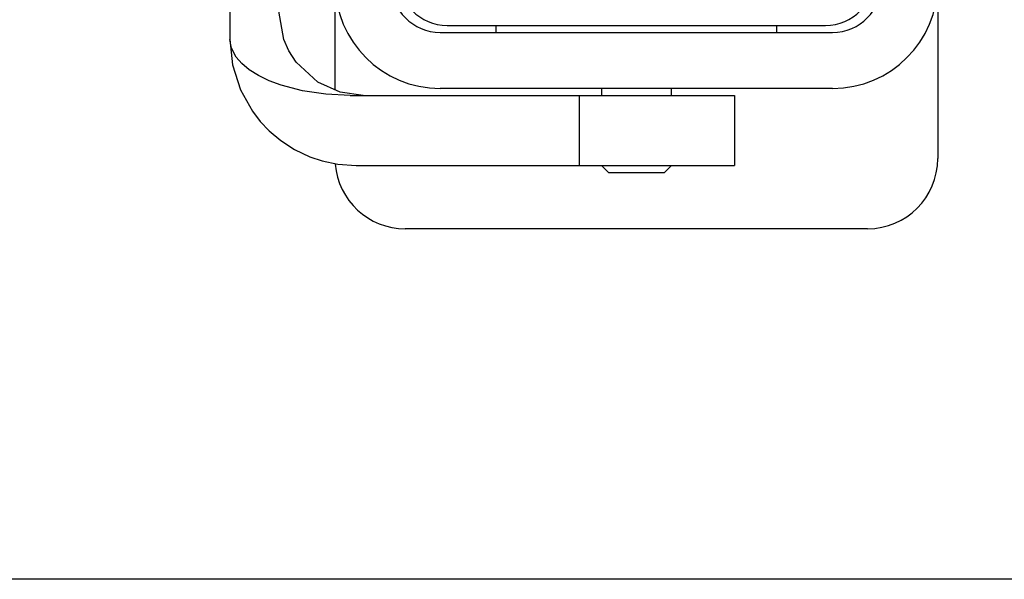
# Model space of a CAD drawing. Units: millimetres. Extents: x 231 to 41405, y 300 to 6759.
# Drawn here: x 7684 to 7965, y 3951 to 4111 of the extents above; entities that cross this region are included whole.
import ezdxf

# ---------------------------------------------------------------- set-up
doc = ezdxf.new("R2010")
doc.units = ezdxf.units.MM
doc.header["$LTSCALE"] = 10
doc.layers.add('도면층1', color=1, linetype='Continuous')

# ---------------------------------------------------------------- blocks, each defined once
blk = doc.blocks.new('VIEW CC')
blk.add_line((8226.39, 3951.08), (7146.39, 3951.08))
at = {"layer": '도면층1', "color": 7}
for p, q in [((7744.39, 4123.08), (7744.39, 4105.08)), ((7774.39, 4090.65), (7774.39, 4121.08)), ((7946.39, 4121.08), (7946.39, 4071.08)), ((7759.76, 4105.09), (7758.39, 4113.08)), ((7806.39, 4109.08), (7834.39, 4109.08)), ((7820.39, 4107.08), (7820.39, 4109.08)), ((7834.39, 4109.08), (7886.39, 4109.08)), ((7886.39, 4109.08), (7914.39, 4109.08)), ((7900.39, 4109.08), (7900.39, 4107.08)), ((7804.39, 4107.08), (7916.39, 4107.08)), ((7778.7, 4089.08), (7844.07, 4089.08)), ((7916.39, 4091.08), (7804.39, 4091.08)), ((7844.07, 4089.08), (7876.39, 4089.08)), ((7844.07, 4089.08), (7844.07, 4069.08)), ((7850.39, 4091.08), (7850.39, 4089.08)), ((7870.39, 4089.08), (7870.39, 4091.08)), ((7876.39, 4089.08), (7888.39, 4089.08)), ((7888.39, 4089.09), (7888.39, 4089.09)), ((7888.39, 4089.08), (7888.39, 4069.08)), ((7780.39, 4069.08), (7844.07, 4069.08)), ((7844.07, 4069.08), (7876.39, 4069.08)), ((7850.39, 4069.08), (7852.4, 4067.07)), ((7868.38, 4067.07), (7870.39, 4069.08)), ((7876.39, 4069.08), (7888.39, 4069.08)), ((7888.39, 4069.08), (7888.39, 4069.08)), ((7852.39, 4067.08), (7868.39, 4067.08)), ((7926.39, 4051.08), (7794.39, 4051.08))]:
    blk.add_line(p, q, dxfattribs=at)
at = {"layer": '도면층1', "color": 7, "flags": 128}
for points in [[(7778.7, 4089.08), (7771.71, 4089.41), (7765.14, 4090.37), (7758.99, 4091.99), (7755.55, 4093.26), (7752.52, 4094.73), (7749.88, 4096.39), (7747.78, 4098.16), (7746.17, 4100.04), (7744.83, 4102.58), (7744.39, 4105.08)], [(7744.39, 4105.08), (7745.13, 4097.79), (7747.38, 4090.71), (7750.79, 4084.59), (7753.04, 4081.68), (7755.57, 4079.01), (7758.91, 4076.19), (7762.79, 4073.68), (7767.17, 4071.6), (7770.73, 4070.4), (7775.15, 4069.47), (7780.39, 4069.08)], [(7782.39, 4089.08), (7775.83, 4090), (7769.48, 4092.85), (7763.29, 4098.55), (7761.21, 4101.79), (7759.76, 4105.09)]]:
    blk.add_lwpolyline(points, dxfattribs=at)
at = {"layer": '도면층1', "color": 7}
for centre, radius, start, end in [((7806.39, 4123.08), 14, 180, 270), ((7914.39, 4123.08), 14, 270, 0), ((7804.39, 4121.08), 30, 180, 270), ((7804.39, 4121.08), 14, 180, 270), ((7916.39, 4121.08), 30, 270, 0), ((7916.39, 4121.08), 14, 270, 0), ((7794.39, 4071.08), 20, 184.4411, 270), ((7926.39, 4071.08), 20, 270, 0)]:
    blk.add_arc(centre, radius, start, end, dxfattribs=at)

msp = doc.modelspace()

# ---------------------------------------------------------------- block references
msp.add_blockref('VIEW CC', (0, 0))

doc.saveas('drawing.dxf')
